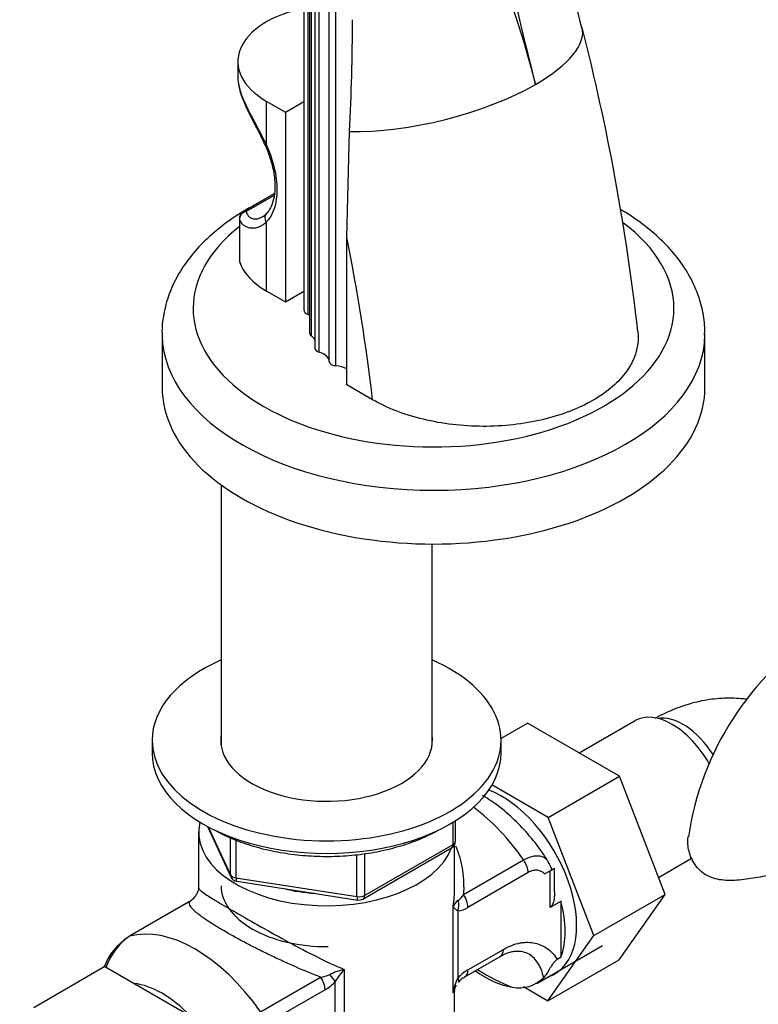
# Paper-space layout 'Layout1' of a CAD drawing. Units: millimetres. Extents: x 0 to 1877, y 0 to 2366.
# Drawn here: x 1425 to 1520, y 389 to 516 of the extents above; entities that cross this region are included whole.
import ezdxf
from ezdxf import colors
from ezdxf.entities.mleader import LeaderData, LeaderLine
from ezdxf.math import Vec2, Vec3

# ---------------------------------------------------------------- set-up
doc = ezdxf.new("R2010")
doc.units = ezdxf.units.MM
doc.layers.add('DV6_Défaut', color=7, linetype='Continuous')
doc.layers.add('Défaut', color=7, linetype='Continuous')

# ---------------------------------------------------------------- blocks, each defined once
blk = doc.blocks.new('_DOT')
at = {"color": 0}
blk.add_line((0, 0), (-1, 0), dxfattribs=at)
at = {"color": 0, "const_width": 0.333}
blk.add_lwpolyline([(-0.1665, 0, 1), (0.1665, 0, 1)], format="xyb", close=True, dxfattribs=at)
blk = doc.blocks.new('SE5')
at = {"layer": 'DV6_Défaut', "color": 7, "linetype": 'Continuous'}
for p, q in [((1461.32, 576.15), (1461.32, 478.17)), ((1461.86, 477.55), (1461.86, 575.53)), ((1462.06, 573.11), (1462.06, 475.13)), ((1462.3, 474.75), (1462.3, 572.73)), ((1462.75, 571.19), (1462.75, 473.21)), ((1463.28, 472.7), (1463.28, 570.68)), ((1464.6, 471.48), (1464.6, 569.45)), ((1465.46, 470.92), (1465.46, 568.9)), ((1452.81, 510.19), (1452.81, 508.07)), ((1456.47, 505.09), (1458.94, 503.66)), ((1456.47, 505.09), (1456.47, 499.51)), ((1458.94, 503.66), (1461.32, 505.03)), ((1458.94, 503.66), (1458.94, 479.17)), ((1466.85, 487.5), (1467.2, 501.16)), ((1457.51, 493.12), (1453.5, 490.81)), ((1457.47, 492.9), (1453.87, 490.82)), ((1453, 489.94), (1453, 484.48)), ((1453.02, 489.84), (1453.02, 484.37)), ((1456.47, 489.44), (1456.47, 480.59)), ((1466.85, 468.48), (1466.85, 487.5)), ((1456.47, 480.59), (1458.94, 479.17)), ((1458.94, 479.17), (1461.32, 480.54)), ((1443.04, 475.08), (1443.04, 468.14)), ((1513.04, 468.14), (1513.04, 475.08)), ((1470.19, 466.55), (1466.85, 468.48)), ((1450.65, 455.56), (1450.65, 421.95)), ((1477.85, 421.95), (1477.85, 447.94)), ((1486.74, 422.85), (1490.15, 424.82)), ((1502.02, 417.96), (1490.15, 424.82)), ((1504.05, 425.13), (1496.82, 420.96)), ((1441.75, 422.62), (1441.75, 420.99)), ((1486.75, 420.99), (1486.75, 422.62)), ((1492.82, 412.66), (1485.57, 416.84)), ((1492.82, 412.66), (1502.02, 417.96)), ((1507.89, 402.7), (1502.02, 417.96)), ((1480.57, 409.18), (1480.57, 412.05)), ((1480.86, 409.59), (1480.86, 412.23)), ((1498.7, 397.4), (1492.82, 412.66)), ((1447.75, 410.78), (1447.75, 403.58)), ((1448.89, 411.5), (1451.91, 404.99)), ((1448.98, 411.45), (1451.85, 405.26)), ((1451.85, 405.26), (1451.85, 410.06)), ((1452.56, 409.75), (1452.56, 404.85)), ((1469.14, 402.58), (1480.57, 409.18)), ((1480.75, 403.58), (1480.75, 409.13)), ((1468.17, 402.44), (1468.17, 407.87)), ((1468.93, 402.13), (1480.36, 408.73)), ((1469.14, 408), (1469.14, 402.58)), ((1481.9, 402.69), (1489.66, 407.17)), ((1507.04, 404.92), (1511.38, 407.43)), ((1490.23, 405.53), (1482.47, 401.05)), ((1492.34, 405.36), (1493.06, 405.78)), ((1493.06, 405.78), (1493.65, 406.12)), ((1493.06, 401.04), (1493.06, 405.78)), ((1493.65, 403.06), (1493.65, 406.12)), ((1452.56, 404.85), (1468.17, 402.44)), ((1452.66, 404.42), (1468.28, 402)), ((1447.57, 402.95), (1447.5, 402.81)), ((1446.44, 401.74), (1438.68, 397.26)), ((1446.59, 401.8), (1438.83, 397.32)), ((1494.48, 401.85), (1493.06, 401.04)), ((1494.48, 394.61), (1494.48, 401.85)), ((1498.7, 397.4), (1507.89, 402.7)), ((1501.99, 394.3), (1507.89, 402.7)), ((1480.59, 390.03), (1480.59, 401.17)), ((1481.16, 400.6), (1481.16, 391.92)), ((1492.8, 388.99), (1498.7, 397.4)), ((1482.47, 392.98), (1487.05, 395.63)), ((1491.34, 391.24), (1499.85, 396.15)), ((1482.06, 392.07), (1486.64, 394.71)), ((1492.8, 388.99), (1501.99, 394.3)), ((1494.48, 394.61), (1494, 394.33)), ((1435.67, 393.4), (1426.48, 388.09)), ((1435.67, 393.4), (1447.54, 386.55)), ((1466.51, 393.04), (1466.51, 381.9)), ((1455.72, 387.57), (1463.48, 392.05)), ((1465.37, 382.8), (1465.37, 391.48)), ((1464.05, 390.41), (1456.29, 385.93)), ((1480.75, 379.43), (1480.75, 390.22)), ((1489.63, 390.83), (1492.8, 388.99))]:
    blk.add_line(p, q, dxfattribs=at)
for centre, radius, start, end in [((1695.63, 567.67), 205.48, 190.6114, 194.9783), ((1883.78, 608.84), 405.53, 191.9186, 194.5093), ((1380.5, 479.83), 114.04, 13.906, 22.9182), ((1173.32, 516.16), 294.27, 357.0784, 359.8878), ((1218.95, 443.41), 287.21, 6.386, 14.3485), ((1454, 489.94), 1, 120, 180), ((1548.74, 404.62), 38.23, 122.4398, 171.6606), ((1479.86, 409.59), 1, 300, 0), ((1490.37, 405.17), 3.01, 14.4336, 35.7591), ((1452.82, 405.41), 1, 204.8961, 261.206), ((1444.94, 404.33), 3.01, 320.496, 329.5996), ((1444.48, 404.82), 3.68, 304.9928, 319.1545), ((1468.43, 402.99), 1, 261.206, 300), ((1481.97, 400.68), 1.46, 120.3961, 160.3891), ((1479.49, 404.19), 2.84, 307.7384, 328.0816), ((1480.9, 403.5), 2.92, 275.1081, 302.6174), ((1442.75, 390.76), 7.63, 122.3375, 160.0802), ((1443.67, 390.53), 8.34, 125.45, 160.7454), ((1488.55, 391.97), 3.32, 101.9161, 125.3465), ((1468.21, 385.41), 7.81, 102.5657, 117.0377), ((1474.09, 386.29), 10.15, 138.3313, 149.2448), ((1485.09, 388.42), 5.26, 119.8553, 138.3704), ((1463.22, 395.32), 3.28, 274.6035, 295.935), ((1461.44, 394.98), 5.26, 299.8553, 318.3704), ((1485.17, 389.68), 4.59, 150.8881, 175.6887), ((1483.33, 389.66), 2.72, 117.9038, 139.9701), ((1489.08, 395.14), 4.47, 258.4783, 314.7897), ((1483.55, 389.48), 3.01, 149.2667, 169.5204)]:
    blk.add_arc(centre, radius, start, end, dxfattribs=at)
for centre, major_axis, ratio, start_param, end_param in [((1465.31, 510.19), (12.5, 0), 0.57735, 1.895312, 3.926991), ((1477.81, 509.67), (-19.39, -4.91), 0.358925, 2.237715, 3.141699), ((1477.81, 509.67), (-19.39, -4.91), 0.358925, 0.903646, 2.237715), ((1457.18, 499.92), (0.908, 0.419), 0.128424, 3.134367, 3.762989), ((1457.18, 499.92), (0.908, 0.419), 0.128424, -3.188533, -3.148818), ((1450.46, 497.94), (5.25, -9.09), 0.57735, 0.157942, 1.412854), ((1454, 489.94), (0.922, 0.388), 0.883771, 1.352445, 2.815371), ((1454, 489.94), (0.5, -0.866), 0.57735, 2.547842, 3.141593), ((1457.18, 489.85), (0.712, -0.702), 0.806334, 2.922719, 4.493516), ((1454, 489.94), (1, 0), 0.57735, 3.141593, 3.326294), ((1478.04, 478.35), (31, 0), 0.57735, 0, 0.659411), ((1478.04, 478.35), (31, 0), 0.57735, 2.510688, 6.283185), ((1322.99, 527.04), (105.16, -182.14), 0.57735, 0.928531, 1.04161), ((1454, 484.48), (1, 0), 0.57735, 3.141593, 3.326294), ((1465.31, 485.7), (-12.5, 0), 0.57735, 0.184701, 0.785398), ((1462.68, 478.17), (1.36, 0), 0.57735, 3.141593, 4.058473), ((1460.34, 476.4), (-2.5, 0), 0.57735, 3.953525, 4.058473), ((1478.04, 475.08), (-35, 0), 0.57735, 0, 0.012878), ((1478.04, 475.08), (-35, 0), 0.57735, 0.012878, 3.133947), ((1463.06, 475.13), (1, 0), 0.57735, 3.141593, 3.852604), ((1460.4, 473.81), (-2.5, 0), 0.57735, 3.499631, 3.852604), ((1478.04, 475.08), (-35, 0), 0.57735, 3.133947, 3.141593), ((1463.75, 473.21), (1, 0), 0.57735, 3.141593, 4.225046), ((1462.11, 471.43), (2.5, 0), 0.57735, 0.033854, 1.083454), ((1465.6, 471.49), (-1, 0), 0.57735, 0.033854, 1.422066), ((1465.09, 469.5), (-2.5, 0), 0.57735, 3.926991, 4.563659), ((1478.04, 468.14), (-35, 0), 0.57735, 0, 3.141593), ((1464.25, 422.62), (-22.5, 0), 0.57735, 0, 4.063321), ((1464.25, 422.62), (-22.5, 0), 0.57735, 5.361457, 6.283185), ((1508.8, 416.91), (4.75, -8.23), 0.57735, 1.561818, 3.141593), ((1510.21, 417.72), (4.25, -7.36), 0.57735, 1.647205, 2.932091), ((1464.25, 422.62), (-13.65, 0), 0.57735, 0, 3.227211), ((1464.25, 422.62), (-13.65, 0), 0.57735, 6.197567, 6.283185), ((1464.25, 420.99), (-22.5, 0), 0.57735, 0, 3.141593), ((1486.88, 404.25), (6.8, -11.78), 0.57735, 0, 2.537153), ((1481.22, 398.94), (-10, 17.32), 0.57735, 4.857754, 5.358035), ((1464.25, 410.78), (16.5, 0), 0.57735, 3.006619, 6.065216), ((1479.86, 409.59), (-0.5, 0.866), 0.57735, 3.141593, 3.926991), ((1479.86, 409.59), (-1, 0), 0.57735, 2.356194, 3.141593), ((1488.82, 406.34), (-1, 1.73), 0.57735, 3.926991, 4.857754), ((1452.82, 405.41), (-1, 0), 0.57735, 0.261799, 1.308997), ((1452.82, 405.41), (0.907, 0.421), 0.788675, 2.790713, 3.141593), ((1452.82, 405.41), (0.153, 0.988), 0.211325, 2.202711, 3.141593), ((1464.25, 403.84), (-13.6, 0), 0.57735, 0, 1.585393), ((1464.25, 410.78), (-13.8, 0), 0.57735, 1.162072, 1.459551), ((1447.44, 400.01), (1, -1.73), 0.57735, 2.996228, 3.141593), ((1468.43, 402.99), (-1, 0), 0.57735, 1.308997, 2.356194), ((1468.43, 402.99), (0.153, 0.988), 0.211325, 2.202711, 3.141593), ((1468.43, 402.99), (-0.5, 0.866), 0.57735, 3.141593, 3.926991), ((1479.75, 401.41), (-0.04, 2), 0.771298, 4.277951, 4.964362), ((1481.06, 401.86), (-1, 1.73), 0.57735, 3.926991, 4.857754), ((1485.46, 403.44), (6.75, -11.69), 0.57735, 0.450502, 1.120294), ((1447.28, 379.35), (-10, 17.32), 0.57735, 4.857754, 6.137821), ((1439.68, 395.53), (1, -1.73), 0.57735, 2.996228, 3.141593), ((1485.64, 396.44), (-1, 1.73), 0.57735, 3.141593, 3.926991), ((1436.85, 390.88), (-1.41, 2.45), 0.57735, 0, 0.209813), ((1481.06, 393.8), (-1, 1.73), 0.57735, 3.135702, 3.926991), ((1484.75, 403.03), (6.75, -11.69), 0.57735, 5.359868, 5.865308), ((1484.75, 416.5), (14.75, -25.55), 0.57735, -0.834524, -0.620221), ((1462.64, 391.23), (-1, 1.73), 0.57735, 3.926991, 4.857754), ((1463.95, 392.3), (1.5, -1.32), 0.267892, 0.642569, 1.32898), ((1479.75, 392.73), (-1.5, 1.32), 0.267892, 3.09775, 3.784161), ((1486.88, 404.25), (6.8, -11.78), 0.57735, 6.161843, 6.283185), ((1443.03, 378.94), (6.75, -11.69), 0.57735, 1.968878, 2.743511)]:
    blk.add_ellipse(centre, major_axis=major_axis, ratio=ratio, start_param=start_param, end_param=end_param, dxfattribs=at)
for points, knots in [([(1452.81, 508.14), (1452.81, 508.02), (1452.81, 507.9), (1452.83, 507.68), (1452.84, 507.58), (1452.86, 507.48)], [0, 0, 0, 0, 0.571195, 0.571195, 1, 1, 1, 1]), ([(1452.86, 507.48), (1453, 506.47), (1453.45, 505.31), (1454.79, 502.62), (1455.7, 501.08), (1456.47, 499.51)], [0, 0, 0, 0, 0.476695, 0.476695, 1, 1, 1, 1]), ([(1452.9, 507.39), (1452.92, 507.16), (1452.98, 506.52), (1453.45, 505.23), (1454.19, 503.61), (1455.06, 501.93), (1455.8, 500.52), (1456.14, 499.76), (1456.25, 499.5)], [0, 0, 0, 0, 0.092811, 0.308399, 0.520361, 0.72009, 0.917384, 1, 1, 1, 1]), ([(1456.27, 499.5), (1456.42, 499.15), (1456.79, 498.3), (1457.29, 496.73), (1457.59, 495), (1457.61, 493.41), (1457.37, 492.07), (1456.95, 491.12), (1456.62, 490.73), (1456.46, 490.55)], [0, 0, 0, 0, 0.084656, 0.247343, 0.409429, 0.570374, 0.730255, 0.890064, 1, 1, 1, 1]), ([(1454.41, 491.37), (1454.13, 491.21), (1452.9, 490.49), (1450.86, 489.11), (1448.51, 487.1), (1446.54, 484.91), (1444.98, 482.57), (1443.85, 480.12), (1443.21, 477.64), (1442.97, 475.78), (1443.05, 474.89), (1443.07, 474.76)], [0, 0, 0, 0, 0.040529, 0.17945, 0.318429, 0.456608, 0.592848, 0.726051, 0.855741, 0.98239, 1, 1, 1, 1]), ([(1453.87, 490.82), (1453.95, 490.54), (1454.09, 490.32), (1454.37, 490.07), (1454.48, 490), (1454.71, 489.91), (1454.83, 489.89), (1455.08, 489.87), (1455.22, 489.88), (1455.5, 489.94), (1455.64, 489.99), (1455.84, 490.08), (1455.89, 490.11), (1455.95, 490.14)], [0, 0, 0, 0, 0.31223, 0.31223, 0.468344, 0.468344, 0.624459, 0.624459, 0.780574, 0.780574, 0.936689, 0.936689, 1, 1, 1, 1]), ([(1512.98, 474.89), (1513, 475.26), (1513.06, 476.34), (1512.72, 478.36), (1511.98, 480.72), (1510.82, 483.02), (1509.28, 485.21), (1507.36, 487.28), (1505.08, 489.21), (1503.26, 490.44), (1502.24, 491.04), (1502.16, 491.08)], [0, 0, 0, 0, 0.052579, 0.181134, 0.30966, 0.439691, 0.572403, 0.708245, 0.84689, 0.987484, 1, 1, 1, 1]), ([(1456.47, 489.44), (1456.15, 489.15), (1455.8, 488.95), (1455.29, 488.75), (1455.11, 488.71), (1454.77, 488.66), (1454.61, 488.66), (1454.29, 488.7), (1454.14, 488.74), (1453.85, 488.86), (1453.72, 488.94), (1453.35, 489.24), (1453.16, 489.51), (1453.02, 489.84)], [0, 0, 0, 0, 0.25, 0.25, 0.375, 0.375, 0.5, 0.5, 0.625, 0.625, 0.75, 0.75, 1, 1, 1, 1]), ([(1504.39, 475.35), (1504.41, 475.13), (1504.42, 474.91), (1504.45, 473.17), (1503.95, 471.67), (1502.45, 469.54), (1501.83, 468.87), (1500.39, 467.61), (1499.54, 467.02), (1497.68, 465.94), (1496.67, 465.46), (1494.48, 464.62), (1493.3, 464.26), (1489.67, 463.4), (1487.02, 463.1), (1483.09, 463.12), (1481.77, 463.2), (1479.19, 463.5), (1477.94, 463.73), (1474.3, 464.6), (1472.04, 465.48), (1470.19, 466.55)], [0, 0, 0, 0, 0.023264, 0.023264, 0.186053, 0.186053, 0.267448, 0.267448, 0.348843, 0.348843, 0.430237, 0.430237, 0.511632, 0.511632, 0.674421, 0.674421, 0.755816, 0.755816, 0.837211, 0.837211, 1, 1, 1, 1]), ([(1518.41, 427.9), (1518.27, 427.91), (1517.31, 428.03), (1515.49, 428.09), (1512.94, 427.8), (1510.36, 427.14), (1508.18, 426.27), (1507, 425.65), (1506.59, 425.43)], [0, 0, 0, 0, 0.033859, 0.2387289, 0.4484906, 0.6656256, 0.8914666, 1, 1, 1, 1]), ([(1492.82, 406.95), (1492.74, 407.09), (1492.19, 408), (1490.91, 409.74), (1489.02, 411.87), (1486.93, 413.78), (1485.33, 414.9), (1484.46, 415.43), (1484.36, 415.49)], [0, 0, 0, 0, 0.0361213, 0.2661496, 0.4978301, 0.7321999, 0.9702327, 1, 1, 1, 1]), ([(1449.61, 411.14), (1450.03, 410.91), (1451.07, 410.33), (1453.17, 409.44), (1455.8, 408.63), (1458.62, 408.04), (1461.54, 407.69), (1464.52, 407.59), (1467.49, 407.73), (1470.4, 408.13), (1473.18, 408.76), (1475.8, 409.62), (1477.5, 410.39), (1478.35, 410.84), (1478.46, 410.9)], [0, 0, 0, 0, 0.049582, 0.143421, 0.237188, 0.33084, 0.424395, 0.517898, 0.611398, 0.70494, 0.798572, 0.892349, 0.986321, 1, 1, 1, 1]), ([(1522.26, 405.33), (1521.47, 405.2), (1520.68, 405.05), (1519.46, 404.84), (1519.05, 404.77), (1518.25, 404.66), (1517.85, 404.61), (1517.06, 404.54), (1516.67, 404.52), (1515.91, 404.52), (1515.55, 404.54), (1514.83, 404.63), (1514.48, 404.7), (1513.82, 404.91), (1513.5, 405.05), (1512.62, 405.56), (1512.14, 406.01), (1511.58, 406.82), (1511.42, 407.11), (1511.16, 407.69), (1511.06, 408), (1510.91, 408.61), (1510.87, 408.92), (1510.83, 409.51), (1510.83, 409.81), (1510.87, 410.12), (1510.87, 410.15), (1510.88, 410.18)], [0, 0, 0, 0, 0.141795, 0.141795, 0.212693, 0.212693, 0.283591, 0.283591, 0.354488, 0.354488, 0.425386, 0.425386, 0.496284, 0.496284, 0.567182, 0.567182, 0.708977, 0.708977, 0.779875, 0.779875, 0.850772, 0.850772, 0.92167, 0.92167, 0.992568, 0.992568, 1, 1, 1, 1]), ([(1480.88, 408.98), (1480.92, 408.88), (1480.96, 408.78), (1481.19, 408.22), (1481.35, 407.74), (1481.61, 406.76), (1481.7, 406.27), (1481.92, 404.76), (1481.96, 403.73), (1481.9, 402.69)], [0, 0, 0, 0, 0.053213, 0.053213, 0.28991, 0.28991, 0.526607, 0.526607, 1, 1, 1, 1]), ([(1489.66, 407.17), (1489.91, 407.31), (1490.14, 407.42), (1490.6, 407.59), (1490.82, 407.65), (1491.24, 407.72), (1491.44, 407.73), (1491.81, 407.69), (1491.98, 407.64), (1492.29, 407.51), (1492.42, 407.42), (1492.65, 407.21), (1492.74, 407.09), (1492.82, 406.97)], [0, 0, 0, 0, 0.1698832, 0.1698832, 0.3397664, 0.3397664, 0.5096496, 0.5096496, 0.6795327, 0.6795327, 0.8494159, 0.8494159, 1, 1, 1, 1]), ([(1492.34, 405.36), (1492.22, 405.49), (1492.08, 405.6), (1491.78, 405.76), (1491.61, 405.81), (1491.25, 405.85), (1491.06, 405.84), (1490.66, 405.74), (1490.45, 405.65), (1490.23, 405.53)], [0, 0, 0, 0, 0.25, 0.25, 0.5, 0.5, 0.75, 0.75, 1, 1, 1, 1]), ([(1447.75, 403.59), (1447.75, 403.55), (1447.76, 403.5), (1447.89, 403.31), (1448.11, 403.11), (1448.86, 402.59), (1449.39, 402.26), (1450.76, 401.43), (1451.6, 400.94), (1453.55, 399.82), (1454.63, 399.2), (1456.94, 397.9), (1458.14, 397.23), (1461.78, 395.27), (1464.17, 394.03), (1466.51, 393.04)], [0, 0, 0, 0, 0.048528, 0.048528, 0.184452, 0.184452, 0.320377, 0.320377, 0.456302, 0.456302, 0.592226, 0.592226, 0.728151, 0.728151, 1, 1, 1, 1]), ([(1493.65, 403.06), (1493.65, 402.94), (1493.65, 402.82), (1493.63, 402.5), (1493.61, 402.29), (1493.54, 401.88), (1493.49, 401.68), (1493.37, 401.39), (1493.32, 401.3), (1493.21, 401.15), (1493.14, 401.08), (1493.06, 401.04)], [0, 0, 0, 0, 0.162881, 0.162881, 0.441921, 0.441921, 0.72096, 0.72096, 0.86048, 0.86048, 1, 1, 1, 1]), ([(1463.48, 392.05), (1462.43, 392.45), (1461.36, 392.89), (1459.74, 393.59), (1459.2, 393.84), (1458.12, 394.33), (1457.58, 394.58), (1456.52, 395.1), (1455.99, 395.35), (1454.95, 395.88), (1454.43, 396.14), (1452.94, 396.92), (1452.02, 397.43), (1450.97, 398.04), (1450.76, 398.16), (1450.36, 398.4), (1450.17, 398.51), (1449.62, 398.85), (1449.29, 399.06), (1448.82, 399.37), (1448.68, 399.47), (1448.4, 399.66), (1448.26, 399.76), (1447.89, 400.03), (1447.68, 400.2), (1447.3, 400.52), (1447.15, 400.67), (1446.89, 400.94), (1446.79, 401.07), (1446.58, 401.42), (1446.54, 401.62), (1446.59, 401.8)], [0, 0, 0, 0, 0.125, 0.125, 0.1875, 0.1875, 0.25, 0.25, 0.3125, 0.3125, 0.375, 0.375, 0.5, 0.5, 0.53125, 0.53125, 0.5625, 0.5625, 0.625, 0.625, 0.65625, 0.65625, 0.6875, 0.6875, 0.75, 0.75, 0.8125, 0.8125, 0.875, 0.875, 1, 1, 1, 1]), ([(1481.16, 400.6), (1480.99, 400.69), (1480.87, 400.78), (1480.73, 400.93), (1480.69, 400.98), (1480.63, 401.07), (1480.61, 401.12), (1480.59, 401.17)], [0, 0, 0, 0, 0.5, 0.5, 0.75, 0.75, 1, 1, 1, 1]), ([(1487.05, 395.63), (1487.79, 396.05), (1488.5, 396.32), (1489.37, 396.49), (1489.54, 396.51), (1489.88, 396.54), (1490.04, 396.55), (1490.53, 396.54), (1490.84, 396.5), (1491.43, 396.37), (1491.72, 396.27), (1492.26, 396.02), (1492.52, 395.87), (1493, 395.51), (1493.22, 395.31), (1493.64, 394.86), (1493.83, 394.61), (1494, 394.33)], [0, 0, 0, 0, 0.25, 0.25, 0.3125, 0.3125, 0.375, 0.375, 0.5, 0.5, 0.625, 0.625, 0.75, 0.75, 0.875, 0.875, 1, 1, 1, 1]), ([(1492.23, 391.97), (1492.09, 392.68), (1491.86, 393.29), (1491.39, 394.06), (1491.21, 394.29), (1490.81, 394.69), (1490.6, 394.86), (1490.12, 395.13), (1489.86, 395.24), (1489.29, 395.37), (1488.99, 395.39), (1488.5, 395.36), (1488.33, 395.34), (1488.06, 395.29), (1487.97, 395.27), (1487.88, 395.24)], [0, 0, 0, 0, 0.295674, 0.295674, 0.443511, 0.443511, 0.591348, 0.591348, 0.739185, 0.739185, 0.887022, 0.887022, 0.96094, 0.96094, 1, 1, 1, 1]), ([(1494, 394.33), (1493.94, 394.3), (1493.87, 394.25), (1493.74, 394.14), (1493.68, 394.08), (1493.56, 393.95), (1493.5, 393.88), (1493.4, 393.75), (1493.36, 393.68), (1493.24, 393.49), (1493.17, 393.38), (1493.03, 393.16), (1492.97, 393.05), (1492.79, 392.75), (1492.67, 392.57), (1492.45, 392.24), (1492.34, 392.1), (1492.23, 391.97)], [0, 0, 0, 0, 0.0625, 0.0625, 0.125, 0.125, 0.1875, 0.1875, 0.25, 0.25, 0.375, 0.375, 0.5, 0.5, 0.75, 0.75, 1, 1, 1, 1])]:
    blk.add_open_spline(points, degree=3, knots=knots, dxfattribs=at)
for points in [[(1455.95, 490.14), (1456.17, 490.27), (1456.39, 490.45), (1456.6, 490.66)], [(1447.7, 403.59), (1447.74, 403.29), (1447.7, 403.07), (1447.57, 402.95)], [(1480.59, 401.17), (1480.7, 401.98), (1480.75, 402.79), (1480.75, 403.59)], [(1480.75, 390.22), (1480.75, 390.14), (1480.7, 390.08), (1480.59, 390.03)], [(1480.79, 390.22), (1480.72, 390.41), (1480.79, 390.67), (1480.99, 391.02)]]:
    blk.add_open_spline(points, degree=3, dxfattribs=at)

psp = doc.layouts.get("Layout1")

# ---------------------------------------------------------------- block references
at = {"layer": 'Défaut'}
psp.add_blockref('SE5', (0, 0), dxfattribs=at)

# ---------------------------------------------------------------- leaders
at = {"layer": 'Défaut', "color": 7, "linetype": 'Continuous'}
ml = psp.add_multileader_mtext('Standard', dxfattribs=at)
ml.set_content('{\\pxsm0.9;\\fSolid Edge ISO|b1||i0||c0|p34;\\W1.;17/06/2016\\P}', color=256)
ml.set_leader_properties()
ml.set_arrow_properties(name='DOT')
ml.build(insert=Vec2(0, 0))
ml.multileader.update_dxf_attribs({"leader_type": 0, "dogleg_length": 0, "arrow_head_size": 12})
ctx = ml.context
ctx.base_point, ctx.char_height, ctx.arrow_head_size, ctx.landing_gap_size = Vec3(1777.45, 2359.25), 12, 12, 4.2
notes = []
notes.append((ctx, [(0, (0, 0, 0), (0, 0), (1, 0), 1, [])]))
ctx.mtext.insert = Vec3(1781.65, 2365.37)
for ctx, leaders in notes:
    for number, flags, end, landing, length, lines in leaders:
        leader = LeaderData()
        leader.index, (leader.has_last_leader_line, leader.has_dogleg_vector, leader.attachment_direction) = number, flags
        leader.last_leader_point, leader.dogleg_vector, leader.dogleg_length = Vec3(end), Vec3(landing), length
        for number, points, colour, breaks in lines:
            line = LeaderLine()
            line.index, line.vertices, line.color, line.breaks = number, Vec3.list(points), colors.encode_raw_color(colour), breaks
            leader.lines.append(line)
        ctx.leaders.append(leader)

doc.saveas('drawing.dxf')
